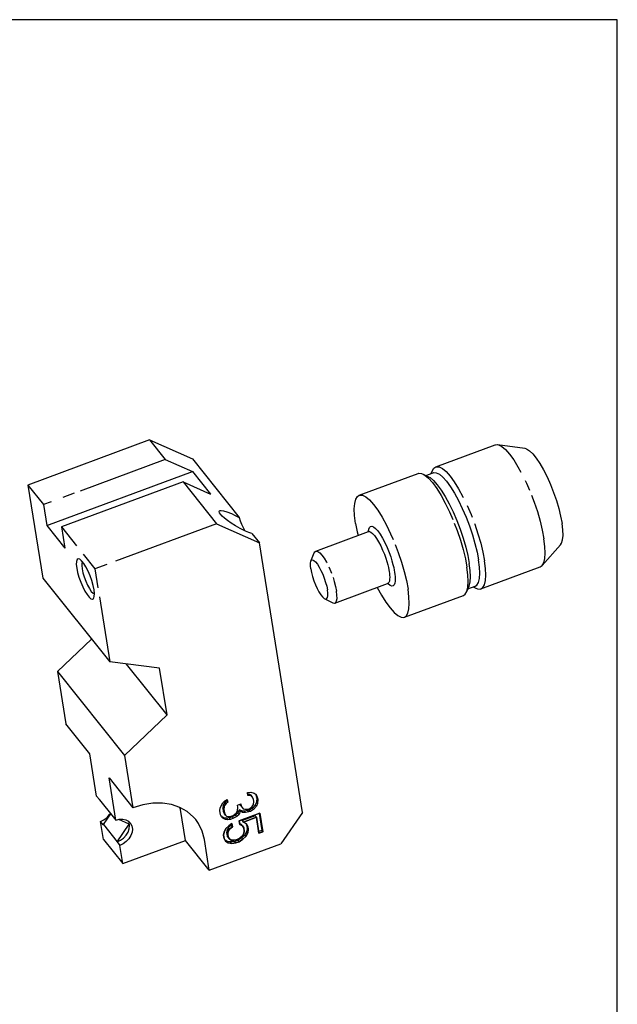
# Model space of a CAD drawing. Extents: x 202 to 402, y 5 to 282.
# Drawn here: x 298 to 402, y 111 to 282 of the extents above; entities that cross this region are included whole.
import ezdxf

# ---------------------------------------------------------------- set-up
doc = ezdxf.new("R2010")
doc.units = 0
doc.header["$LTSCALE"] = 5
doc.linetypes.add('AUSGEZOGEN', pattern=[0])
for name, color, linetype in [('025', 4, 'AUSGEZOGEN'), ('035', 3, 'AUSGEZOGEN'), ('05', 2, 'AUSGEZOGEN'), ('RAHMEN', 2, 'AUSGEZOGEN')]:
    doc.layers.add(name, color=color, linetype=linetype)

msp = doc.modelspace()

# ---------------------------------------------------------------- linework, layer by layer
at = {"layer": '025'}
for p, q in [((337.852669, 147.975813), (338.423175, 148.086257)), ((337.852669, 147.975813), (338.423175, 148.086257)), ((337.928595, 147.498892), (337.852669, 147.975813)), ((337.928595, 147.498892), (337.852669, 147.975813)), ((338.181846, 147.705051), (337.892016, 147.728658)), ((338.375455, 147.462494), (337.928595, 147.498892)), ((338.375455, 147.462494), (337.928595, 147.498892)), ((338.375455, 147.462494), (338.181846, 147.705051)), ((338.505062, 147.521811), (338.181846, 147.705051)), ((338.698671, 147.279255), (338.375455, 147.462494)), ((338.698671, 147.279255), (338.375455, 147.462494)), ((338.423175, 148.086257), (339.039236, 147.910547)), ((338.423175, 148.086257), (339.039236, 147.910547)), ((338.698671, 147.279255), (338.505062, 147.521811)), ((338.913427, 146.85379), (338.698671, 147.279255)), ((338.913427, 146.85379), (338.698671, 147.279255)), ((338.974168, 146.472253), (338.913427, 146.85379)), ((338.974168, 146.472253), (338.913427, 146.85379)), ((339.039236, 147.910547), (339.377637, 147.631924)), ((339.039236, 147.910547), (339.377637, 147.631924)), ((339.233211, 147.750838), (339.293781, 147.598567)), ((339.293781, 147.598567), (339.429154, 147.258247)), ((339.377637, 147.631924), (339.622763, 147.015691)), ((339.377637, 147.631924), (339.622763, 147.015691)), ((339.459524, 147.067479), (339.42699, 146.348332)), ((339.622763, 147.015691), (339.429154, 147.258247)), ((339.429154, 147.258247), (339.459524, 147.067479)), ((339.653133, 146.824922), (339.459524, 147.067479)), ((339.653133, 146.824922), (339.620599, 146.105775)), ((339.653133, 146.824922), (339.620599, 146.105775)), ((339.622763, 147.015691), (339.653133, 146.824922)), ((339.622763, 147.015691), (339.653133, 146.824922)), ((333.052189, 144.88337), (333.130278, 145.316363)), ((333.052189, 144.88337), (333.130278, 145.316363)), ((333.130278, 145.316363), (333.347199, 145.800814)), ((333.130278, 145.316363), (333.347199, 145.800814)), ((333.347199, 145.800814), (333.579303, 146.189881)), ((333.347199, 145.800814), (333.579303, 146.189881)), ((333.63082, 145.816205), (333.567915, 145.287826)), ((333.567915, 145.287826), (333.659026, 144.71552)), ((333.761525, 145.045269), (333.567915, 145.287826)), ((333.579303, 146.189881), (333.965424, 146.53502)), ((333.579303, 146.189881), (333.965424, 146.53502)), ((333.73928, 146.05843), (333.63082, 145.816205)), ((333.824429, 145.573648), (333.63082, 145.816205)), ((333.98657, 146.352112), (333.73928, 146.05843)), ((333.93289, 145.815873), (333.73928, 146.05843)), ((333.824429, 145.573648), (333.761525, 145.045269)), ((333.824429, 145.573648), (333.761525, 145.045269)), ((333.93289, 145.815873), (333.824429, 145.573648)), ((333.93289, 145.815873), (333.824429, 145.573648)), ((334.180179, 146.109555), (333.93289, 145.815873)), ((334.180179, 146.109555), (333.93289, 145.815873)), ((333.965424, 146.53502), (334.366729, 146.784775)), ((333.965424, 146.53502), (334.366729, 146.784775)), ((334.061081, 146.408405), (333.98657, 146.352112)), ((334.180179, 146.109555), (333.98657, 146.352112)), ((334.249046, 146.550411), (334.061081, 146.408405)), ((334.442655, 146.307854), (334.180179, 146.109555)), ((334.442655, 146.307854), (334.180179, 146.109555)), ((334.225707, 146.697009), (334.249046, 146.550411)), ((334.442655, 146.307854), (334.249046, 146.550411)), ((334.366729, 146.784775), (334.442655, 146.307854)), ((334.366729, 146.784775), (334.442655, 146.307854)), ((336.136823, 145.824652), (336.692145, 146.03048)), ((336.136823, 145.824652), (336.692145, 146.03048)), ((336.197563, 145.443115), (336.136823, 145.824652)), ((336.197563, 145.443115), (336.136823, 145.824652)), ((336.149845, 144.819352), (336.197563, 145.443115)), ((336.149845, 144.819352), (336.197563, 145.443115)), ((336.545786, 145.976233), (336.559276, 145.8915)), ((336.752885, 145.648943), (336.559276, 145.8915)), ((336.692145, 146.03048), (336.752885, 145.648943)), ((336.692145, 146.03048), (336.752885, 145.648943)), ((336.752885, 145.648943), (337.121656, 145.179551)), ((336.752885, 145.648943), (337.121656, 145.179551)), ((337.121656, 145.179551), (337.429687, 145.091696)), ((337.121656, 145.179551), (337.429687, 145.091696)), ((338.015377, 145.106755), (338.293037, 145.209669)), ((338.015377, 145.106755), (338.293037, 145.209669)), ((338.293037, 145.209669), (338.679158, 145.554808)), ((338.293037, 145.209669), (338.679158, 145.554808)), ((338.715489, 145.276516), (338.364814, 145.080958)), ((338.679158, 145.554808), (338.911263, 145.943875)), ((338.679158, 145.554808), (338.911263, 145.943875)), ((338.837531, 145.421453), (338.715489, 145.276516)), ((338.909098, 145.033959), (338.715489, 145.276516)), ((339.21007, 145.863881), (338.837531, 145.421453)), ((339.403679, 145.621324), (338.909098, 145.033959)), ((339.403679, 145.621324), (338.909098, 145.033959)), ((338.911263, 145.943875), (338.974168, 146.472253)), ((338.911263, 145.943875), (338.974168, 146.472253)), ((339.42699, 146.348332), (339.21007, 145.863881)), ((339.403679, 145.621324), (339.21007, 145.863881)), ((339.620599, 146.105775), (339.403679, 145.621324)), ((339.620599, 146.105775), (339.403679, 145.621324)), ((339.620599, 146.105775), (339.42699, 146.348332)), ((333.17367, 144.120295), (333.052189, 144.88337)), ((333.17367, 144.120295), (333.052189, 144.88337)), ((333.37324, 143.790214), (333.17367, 144.120295)), ((333.37324, 143.790214), (333.17367, 144.120295)), ((333.414041, 143.839769), (333.273135, 143.955784)), ((333.711642, 143.511591), (333.37324, 143.790214)), ((333.711642, 143.511591), (333.37324, 143.790214)), ((333.518032, 143.754148), (333.414041, 143.839769)), ((333.711642, 143.511591), (333.518032, 143.754148)), ((333.841248, 143.570909), (333.518032, 143.754148)), ((333.659026, 144.71552), (333.873782, 144.290055)), ((333.852635, 144.472963), (333.659026, 144.71552)), ((334.034857, 143.328352), (333.711642, 143.511591)), ((334.034857, 143.328352), (333.711642, 143.511591)), ((333.761525, 145.045269), (333.852635, 144.472963)), ((333.761525, 145.045269), (333.852635, 144.472963)), ((334.034857, 143.328352), (333.841248, 143.570909)), ((334.288109, 143.534511), (333.841248, 143.570909)), ((333.852635, 144.472963), (334.067391, 144.047499)), ((333.852635, 144.472963), (334.067391, 144.047499)), ((334.067391, 144.047499), (333.873782, 144.290055)), ((334.067391, 144.047499), (334.236592, 143.908187)), ((334.067391, 144.047499), (334.236592, 143.908187)), ((334.236592, 143.908187), (334.544622, 143.820333)), ((334.236592, 143.908187), (334.544622, 143.820333)), ((334.719784, 143.593498), (334.288109, 143.534511)), ((334.481718, 143.291954), (334.288109, 143.534511)), ((334.544622, 143.820333), (334.837468, 143.827862)), ((334.544622, 143.820333), (334.837468, 143.827862)), ((334.899628, 143.660156), (334.719784, 143.593498)), ((334.913394, 143.350941), (334.719784, 143.593498)), ((334.837468, 143.827862), (335.392789, 144.03369)), ((334.837468, 143.827862), (335.392789, 144.03369)), ((335.275105, 143.799325), (334.899628, 143.660156)), ((335.468714, 143.556768), (334.913394, 143.350941)), ((335.468714, 143.556768), (334.913394, 143.350941)), ((335.464565, 143.904979), (335.275105, 143.799325)), ((335.468714, 143.556768), (335.275105, 143.799325)), ((335.392789, 144.03369), (335.917739, 144.430286)), ((335.392789, 144.03369), (335.917739, 144.430286)), ((335.815241, 144.100537), (335.464565, 143.904979)), ((336.00885, 143.85798), (335.468714, 143.556768)), ((336.00885, 143.85798), (335.468714, 143.556768)), ((336.036058, 144.297918), (335.815241, 144.100537)), ((336.00885, 143.85798), (335.815241, 144.100537)), ((335.917739, 144.430286), (336.149845, 144.819352)), ((335.917739, 144.430286), (336.149845, 144.819352)), ((336.39497, 144.203119), (336.00885, 143.85798)), ((336.39497, 144.203119), (336.00885, 143.85798)), ((336.201361, 144.445676), (336.036058, 144.297918)), ((336.311769, 144.763016), (336.201361, 144.445676)), ((336.39497, 144.203119), (336.201361, 144.445676)), ((336.403096, 145.025511), (336.311769, 144.763016)), ((336.596705, 144.782955), (336.39497, 144.203119)), ((336.596705, 144.782955), (336.39497, 144.203119)), ((336.596705, 144.782955), (336.403096, 145.025511)), ((336.880327, 144.798345), (336.403096, 145.025511)), ((340.032761, 144.440315), (336.423177, 143.102435)), ((337.073936, 144.555788), (336.596705, 144.782955)), ((337.073936, 144.555788), (336.596705, 144.782955)), ((337.073936, 144.555788), (336.880327, 144.798345)), ((337.327188, 144.761947), (336.880327, 144.798345)), ((336.937484, 143.293062), (339.158767, 144.116372)), ((339.220927, 143.948665), (336.999644, 143.125355)), ((337.520797, 144.51939), (337.073936, 144.555788)), ((337.520797, 144.51939), (337.073936, 144.555788)), ((339.414536, 143.706109), (337.193253, 142.882799)), ((337.193253, 142.882799), (339.414536, 143.706109)), ((337.897694, 144.872391), (337.327188, 144.761947)), ((337.520797, 144.51939), (337.327188, 144.761947)), ((337.429687, 145.091696), (338.015377, 145.106755)), ((337.429687, 145.091696), (338.015377, 145.106755)), ((338.091303, 144.629834), (337.520797, 144.51939)), ((338.091303, 144.629834), (337.520797, 144.51939)), ((338.175354, 144.975304), (337.897694, 144.872391)), ((338.091303, 144.629834), (337.897694, 144.872391)), ((338.368963, 144.732747), (338.091303, 144.629834)), ((338.368963, 144.732747), (338.091303, 144.629834)), ((338.364814, 145.080958), (338.175354, 144.975304)), ((338.368963, 144.732747), (338.175354, 144.975304)), ((338.909098, 145.033959), (338.368963, 144.732747)), ((338.909098, 145.033959), (338.368963, 144.732747)), ((339.158767, 144.116372), (340.032761, 144.440315)), ((339.414536, 143.706109), (339.220927, 143.948665)), ((339.854905, 140.939964), (339.414536, 143.706109)), ((339.414536, 143.706109), (339.854905, 140.939964)), ((339.886403, 144.386067), (340.355446, 141.439805)), ((340.032761, 144.440315), (340.549055, 141.197249)), ((340.549055, 141.197249), (340.032761, 144.440315)), ((333.798424, 141.119454), (334.138989, 141.750747)), ((334.138989, 141.750747), (333.798424, 141.119454)), ((334.481718, 143.291954), (334.034857, 143.328352)), ((334.481718, 143.291954), (334.034857, 143.328352)), ((334.138989, 141.750747), (334.648754, 142.242727)), ((334.648754, 142.242727), (334.138989, 141.750747)), ((334.546256, 141.912978), (334.314151, 141.523911)), ((334.913394, 143.350941), (334.481718, 143.291954)), ((334.913394, 143.350941), (334.481718, 143.291954)), ((334.770109, 142.082098), (334.546256, 141.912978)), ((334.739865, 141.670422), (334.546256, 141.912978)), ((334.648754, 142.242727), (335.173705, 142.639323)), ((335.173705, 142.639323), (334.648754, 142.242727)), ((335.264816, 142.067018), (334.739865, 141.670422)), ((334.739865, 141.670422), (335.264816, 142.067018)), ((335.071206, 142.309574), (334.770109, 142.082098)), ((335.035351, 142.534798), (335.071206, 142.309574)), ((335.264816, 142.067018), (335.071206, 142.309574)), ((335.173705, 142.639323), (335.264816, 142.067018)), ((335.264816, 142.067018), (335.173705, 142.639323)), ((336.423177, 143.102435), (336.937484, 143.293062)), ((336.529473, 142.434746), (336.423177, 143.102435)), ((336.423177, 143.102435), (336.529473, 142.434746)), ((336.587838, 142.55736), (336.503566, 142.597474)), ((337.006703, 142.207579), (336.529473, 142.434746)), ((336.529473, 142.434746), (337.006703, 142.207579)), ((336.813094, 142.450136), (336.587838, 142.55736)), ((337.006703, 142.207579), (336.813094, 142.450136)), ((337.193253, 142.882799), (336.999644, 143.125355)), ((337.206274, 141.877499), (337.006703, 142.207579)), ((337.006703, 142.207579), (337.206274, 141.877499)), ((337.193253, 142.882799), (337.685669, 142.560248)), ((337.685669, 142.560248), (337.193253, 142.882799)), ((337.297385, 141.305193), (337.206274, 141.877499)), ((337.206274, 141.877499), (337.297385, 141.305193)), ((337.579334, 142.629901), (337.628944, 142.531615)), ((337.628944, 142.531615), (337.706816, 142.37734)), ((337.685669, 142.560248), (337.900425, 142.134783)), ((337.900425, 142.134783), (337.685669, 142.560248)), ((337.706816, 142.37734), (337.797927, 141.805034)), ((337.900425, 142.134783), (337.706816, 142.37734)), ((337.797927, 141.805034), (337.735022, 141.276656)), ((337.991536, 141.562477), (337.797927, 141.805034)), ((337.900425, 142.134783), (337.991536, 141.562477)), ((337.991536, 141.562477), (337.900425, 142.134783)), ((333.73552, 140.591076), (333.798424, 141.119454)), ((333.798424, 141.119454), (333.73552, 140.591076)), ((333.82663, 140.018771), (333.73552, 140.591076)), ((333.73552, 140.591076), (333.82663, 140.018771)), ((334.041385, 139.593306), (333.82663, 140.018771)), ((333.82663, 140.018771), (334.041385, 139.593306)), ((334.314151, 141.523911), (334.236061, 141.090917)), ((334.236061, 141.090917), (334.327171, 140.518611)), ((334.42967, 140.84836), (334.236061, 141.090917)), ((334.50776, 141.281355), (334.314151, 141.523911)), ((334.327171, 140.518611), (334.526742, 140.188531)), ((334.52078, 140.276055), (334.327171, 140.518611)), ((334.50776, 141.281355), (334.42967, 140.84836)), ((334.42967, 140.84836), (334.50776, 141.281355)), ((334.42967, 140.84836), (334.52078, 140.276055)), ((334.52078, 140.276055), (334.42967, 140.84836)), ((334.739865, 141.670422), (334.50776, 141.281355)), ((334.50776, 141.281355), (334.739865, 141.670422)), ((334.52078, 140.276055), (334.720351, 139.945974)), ((334.720351, 139.945974), (334.52078, 140.276055)), ((334.720351, 139.945974), (334.526742, 140.188531)), ((336.199764, 139.888238), (336.601069, 140.137993)), ((336.601069, 140.137993), (336.199764, 139.888238)), ((336.682709, 140.017045), (336.291201, 139.752776)), ((336.601069, 140.137993), (336.987189, 140.483132)), ((336.987189, 140.483132), (336.601069, 140.137993)), ((336.884691, 140.153383), (336.682709, 140.017045)), ((337.10253, 140.363622), (336.884691, 140.153383)), ((337.0783, 139.910826), (336.884691, 140.153383)), ((336.987189, 140.483132), (337.219295, 140.872199)), ((337.219295, 140.872199), (336.987189, 140.483132)), ((337.588067, 140.402807), (337.0783, 139.910826)), ((337.0783, 139.910826), (337.588067, 140.402807)), ((337.394457, 140.645364), (337.10253, 140.363622)), ((337.219295, 140.872199), (337.297385, 141.305193)), ((337.297385, 141.305193), (337.219295, 140.872199)), ((337.735022, 141.276656), (337.394457, 140.645364)), ((337.588067, 140.402807), (337.394457, 140.645364)), ((337.928631, 141.034099), (337.588067, 140.402807)), ((337.588067, 140.402807), (337.928631, 141.034099)), ((337.928631, 141.034099), (337.735022, 141.276656)), ((337.991536, 141.562477), (337.928631, 141.034099)), ((337.928631, 141.034099), (337.991536, 141.562477)), ((340.355446, 141.439805), (339.807654, 141.236768)), ((340.549055, 141.197249), (339.854905, 140.939964)), ((339.854905, 140.939964), (340.549055, 141.197249)), ((340.549055, 141.197249), (340.355446, 141.439805)), ((334.094435, 139.674292), (333.954112, 139.766209)), ((334.533802, 139.270755), (334.041385, 139.593306)), ((334.041385, 139.593306), (334.533802, 139.270755)), ((334.340193, 139.513312), (334.094435, 139.674292)), ((334.941069, 139.432987), (334.340193, 139.513312)), ((334.533802, 139.270755), (334.340193, 139.513312)), ((335.134678, 139.19043), (334.533802, 139.270755)), ((334.533802, 139.270755), (335.134678, 139.19043)), ((334.720351, 139.945974), (335.043568, 139.762736)), ((335.043568, 139.762736), (334.720351, 139.945974)), ((335.66559, 139.499502), (334.941069, 139.432987)), ((335.134678, 139.19043), (334.941069, 139.432987)), ((335.043568, 139.762736), (335.490428, 139.726338)), ((335.490428, 139.726338), (335.043568, 139.762736)), ((335.8592, 139.256946), (335.134678, 139.19043)), ((335.134678, 139.19043), (335.8592, 139.256946)), ((335.490428, 139.726338), (335.922103, 139.785324)), ((335.922103, 139.785324), (335.490428, 139.726338)), ((335.984263, 139.617617), (335.66559, 139.499502)), ((335.8592, 139.256946), (335.66559, 139.499502)), ((336.41452, 139.462773), (335.8592, 139.256946)), ((335.8592, 139.256946), (336.41452, 139.462773)), ((335.922103, 139.785324), (336.199764, 139.888238)), ((336.199764, 139.888238), (335.922103, 139.785324)), ((336.220911, 139.70533), (335.984263, 139.617617)), ((336.291201, 139.752776), (336.220911, 139.70533)), ((336.41452, 139.462773), (336.220911, 139.70533)), ((337.0783, 139.910826), (336.41452, 139.462773)), ((336.41452, 139.462773), (337.0783, 139.910826))]:
    msp.add_line(p, q, dxfattribs=at)
for points in [[(381.208116, 208.32398), (381.387604, 208.284906), (381.961491, 207.996961), (382.603425, 207.455673), (383.297599, 206.674372), (384.026921, 205.672295), (384.773432, 204.474116), (385.271056, 203.5629)], [(370.062444, 203.458863), (370.147209, 203.484261), (370.604394, 203.45868), (371.137987, 203.190952), (371.734849, 202.68767), (372.380283, 201.961226), (373.058397, 201.029507), (373.752493, 199.915456), (374.445481, 198.646504), (375.120296, 197.253897), (375.760322, 195.771926), (376.3498, 194.237082), (376.874215, 192.687157), (377.320654, 191.160315), (377.678124, 189.694154), (377.937823, 188.324775)], [(370.504942, 204.467526), (370.596109, 204.494841), (371.087818, 204.467328), (371.661705, 204.179383), (372.303639, 203.638096), (372.997814, 202.856794), (373.727135, 201.854717), (374.473646, 200.656539), (375.218964, 199.291762), (375.287667, 199.14998)], [(369.254134, 202.757642), (369.528482, 202.594395), (370.125344, 202.091113), (370.770779, 201.364669), (371.448893, 200.43295), (372.142989, 199.318899), (372.835976, 198.049947), (373.510791, 196.65734), (374.150817, 195.175369), (374.740295, 193.640525), (375.26471, 192.0906), (375.711149, 190.563759), (376.068619, 189.097597), (376.328319, 187.728218)], [(386.006275, 202.103239), (386.244523, 201.61157), (386.76784, 200.399837)], [(387.105647, 199.56785), (387.566873, 198.36694), (388.130889, 196.699972), (388.611041, 195.057832), (388.995505, 193.480954), (389.274816, 192.008166)], [(375.955388, 197.769331), (376.633095, 196.20011), (376.804596, 195.753567)], [(377.220506, 194.670649), (377.267088, 194.549362), (377.831104, 192.882395), (378.311255, 191.240255), (378.69572, 189.663376), (378.97503, 188.190588)], [(358.838444, 193.232589), (358.998717, 193.249814), (359.265288, 193.150285), (359.568763, 192.911812), (359.899583, 192.544358), (360.249262, 192.05826), (360.609179, 191.464616), (360.968868, 190.778635), (361.306999, 190.04259), (361.60143, 189.316315), (361.844374, 188.639546), (362.038426, 188.028445), (362.188736, 187.490314), (362.301614, 187.026299), (362.383679, 186.633309), (362.441267, 186.305692)], [(358.848126, 193.351377), (358.892813, 193.638003), (359.002495, 193.929232), (359.178407, 194.11984), (359.425121, 194.169459), (359.731692, 194.055054), (360.080726, 193.780815), (360.461222, 193.358201), (360.863416, 192.799099), (361.277383, 192.116286), (361.691076, 191.327279), (362.079942, 190.480746), (362.418523, 189.645517), (362.697884, 188.867255), (362.921018, 188.164523), (363.093852, 187.545712), (363.223642, 187.012135), (363.318001, 186.560234), (363.384182, 186.183704)], [(388.976552, 187.364818), (389.244884, 187.826629), (389.426942, 188.558903), (389.493223, 189.516463), (389.442095, 190.675732), (389.274816, 192.008166)], [(349.701948, 189.846185), (349.789475, 189.865334), (350.06807, 189.798563), (350.396703, 189.56066), (350.762744, 189.160767), (351.152128, 188.614251), (351.54989, 187.942115), (351.600528, 187.842107)], [(308.743908, 188.476748), (308.512566, 188.527275), (308.317065, 188.393785), (308.204977, 188.064566), (308.182816, 187.558753), (308.25187, 186.905742)], [(348.8463, 188.111323), (348.97248, 188.286112), (349.16209, 188.33006), (349.400675, 188.225948), (349.677805, 187.978325), (349.98137, 187.598014), (350.298103, 187.101636), (350.614159, 186.510885), (350.915727, 185.851581), (351.189626, 185.152537), (351.423886, 184.444306), (351.608269, 183.75784), (351.734715, 183.123141)], [(377.352482, 183.790414), (377.637237, 183.982211), (377.909993, 184.436835), (378.079268, 185.117694), (378.140896, 186.008021), (378.093357, 187.085895), (377.937823, 188.324775)], [(378.345487, 183.313815), (378.651745, 183.520097), (378.945098, 184.009052), (379.127157, 184.741325), (379.193438, 185.698885), (379.142309, 186.858155), (378.97503, 188.190588)], [(308.25187, 186.905742), (308.408126, 186.143482), (308.642503, 185.316274), (308.94138, 184.472192), (309.287387, 183.660292), (309.660415, 182.927757), (310.038786, 182.31716), (310.400509, 181.863987), (310.724564, 181.594574), (310.992116, 181.524579), (311.187617, 181.65807), (311.236347, 181.751196)], [(309.194785, 186.783754), (309.334272, 186.114916), (309.546716, 185.388348), (309.817641, 184.653562), (310.128582, 183.960634), (310.458349, 183.356785), (310.784471, 182.883167), (311.084721, 182.572057), (311.32015, 182.453931)], [(351.952526, 187.143299), (352.309673, 186.328136), (352.417241, 186.043776)], [(363.384182, 186.183704), (363.434894, 185.825767), (363.473269, 185.443197), (363.490916, 185.049323), (363.477814, 184.662732), (363.422541, 184.30821), (363.312859, 184.016981), (363.136947, 183.826373), (362.890233, 183.776754), (362.583662, 183.891159), (362.234628, 184.165397)], [(362.441267, 186.305692), (362.485387, 185.994257), (362.518748, 185.661582), (362.534081, 185.319083), (362.52267, 184.982926), (362.474584, 184.674669), (362.37918, 184.421465), (362.274324, 184.307913)], [(352.698877, 185.272816), (352.926421, 184.564543), (353.15054, 183.710777), (353.306241, 182.919828)], [(351.258642, 181.602835), (351.403201, 181.554572), (351.592812, 181.59852), (351.725162, 181.788608), (351.794467, 182.116528), (351.797698, 182.567949), (351.734715, 183.123141)], [(353.03835, 180.844606), (353.168673, 180.932385), (353.317406, 181.208903), (353.391308, 181.644384), (353.387538, 182.222093), (353.306241, 182.919828)]]:
    msp.add_lwpolyline(points, dxfattribs=at)
at = {"layer": '035'}
for p, q in [((320.89421, 209.136318), (323.604738, 205.740524)), ((323.604738, 205.740524), (308.83784, 200.267228)), ((323.604738, 205.740524), (328.339072, 203.636606)), ((303.087249, 194.277111), (328.339072, 203.636606)), ((326.702485, 201.859617), (332.51076, 194.582916)), ((299.796649, 201.316585), (302.507178, 197.920791)), ((307.804292, 199.884147), (305.855439, 199.161812)), ((303.849622, 198.418363), (302.507178, 197.920791)), ((302.507178, 197.920791), (303.087249, 194.277111)), ((303.087249, 194.277111), (306.184996, 190.396204)), ((305.604924, 194.039884), (308.202329, 190.785814)), ((332.51076, 194.582916), (315.002812, 188.09366)), ((332.51076, 194.582916), (339.946886, 191.278333)), ((309.381056, 189.309085), (311.4132, 186.763183)), ((313.48313, 187.530395), (311.4132, 186.763183)), ((311.4132, 186.763183), (311.930703, 183.512521)), ((312.184458, 181.918575), (313.979698, 170.641898)), ((323.919504, 161.449071), (316.871754, 170.278605)), ((304.944191, 168.982649), (316.560742, 154.429247)), ((316.560742, 154.429247), (323.919504, 161.449071)), ((316.560742, 154.429247), (318.003541, 145.3664)), ((315.034399, 143.206458), (313.865145, 150.551049)), ((327.109055, 139.701889), (326.258688, 145.04341))]:
    msp.add_line(p, q, dxfattribs=at)
for points in [[(368.321631, 203.226337), (368.616697, 203.050762), (369.258631, 202.509474), (369.952805, 201.728173), (370.682127, 200.726096), (371.428637, 199.527917), (372.173955, 198.163141), (372.899729, 196.665371), (373.469463, 195.346161)], [(357.237598, 199.549958), (357.328571, 199.577277), (357.82028, 199.549764), (358.394167, 199.261819), (359.036101, 198.720532), (359.730276, 197.93923), (360.459597, 196.937153), (361.206108, 195.738974), (361.951426, 194.374198), (362.6772, 192.876428), (363.115762, 191.860943)], [(333.097864, 196.877867), (333.274539, 196.908433), (333.684212, 196.86365), (334.284499, 196.692924), (335.07736, 196.377035)], [(335.07736, 196.377035), (335.748114, 196.05757), (336.417735, 195.69971)], [(373.728318, 194.706364), (374.222079, 193.420741), (374.786095, 191.753774), (375.266247, 190.111633), (375.650711, 188.534755), (375.930022, 187.061967)], [(363.475706, 190.995749), (363.99955, 189.631798), (364.563566, 187.964831), (365.043717, 186.32269), (365.428182, 184.745812), (365.707493, 183.273024)]]:
    msp.add_lwpolyline(points, dxfattribs=at)
at = {"layer": '05'}
for p, q in [((320.89421, 209.136318), (299.796649, 201.316585)), ((320.89421, 209.136318), (328.330335, 205.831735)), ((370.504942, 204.467526), (380.804728, 208.285103)), ((381.208116, 208.32398), (385.974231, 207.681313)), ((328.330335, 205.831735), (336.417735, 195.69971)), ((328.339072, 203.636606), (331.436818, 199.755699)), ((357.237405, 199.549962), (367.459934, 203.338904)), ((368.321631, 203.226337), (369.254134, 202.757642)), ((368.794223, 202.988802), (370.062444, 203.458863)), ((369.721159, 203.332367), (369.924773, 203.820535)), ((326.702485, 201.859617), (305.604924, 194.039884)), ((326.702485, 201.859617), (331.436818, 199.755699)), ((299.796649, 201.316585), (302.363148, 185.1953)), ((305.604924, 194.039884), (306.184996, 190.396204)), ((337.359284, 193.469439), (337.412119, 193.386525)), ((338.635807, 192.920874), (339.946886, 191.278333)), ((349.701948, 189.846185), (358.836974, 193.232048)), ((358.835818, 193.232678), (358.83754, 193.283481)), ((358.83595, 193.231667), (358.838444, 193.232589)), ((358.83754, 193.283481), (358.848126, 193.351377)), ((347.387594, 144.540029), (339.946886, 191.278333)), ((348.846335, 188.111422), (349.455067, 189.57087)), ((388.976552, 187.364818), (392.172452, 190.958577)), ((378.345487, 183.313815), (388.645273, 187.131393)), ((388.645273, 187.131393), (388.976552, 187.364818)), ((302.363148, 185.1953), (313.979698, 170.641898)), ((353.03835, 180.844606), (362.173376, 184.23047)), ((362.226183, 184.255779), (362.1744, 184.230851)), ((362.234628, 184.165397), (362.174459, 184.232227)), ((362.274324, 184.307913), (362.226183, 184.255779)), ((375.880648, 182.832184), (376.282412, 183.79542)), ((376.084262, 183.320352), (377.352482, 183.790414)), ((377.011198, 183.663918), (377.48379, 183.426383)), ((351.258787, 181.60265), (352.67167, 180.892507)), ((365.077949, 178.396251), (375.300479, 182.185194)), ((304.944191, 168.982649), (310.825708, 174.593268)), ((322.628982, 169.555397), (313.979698, 170.641898)), ((323.919504, 161.449071), (322.628982, 169.555397)), ((304.944191, 168.982649), (306.386991, 159.919801)), ((310.525387, 154.735152), (306.386991, 159.919801)), ((311.694641, 147.390561), (310.525387, 154.735152)), ((313.865145, 150.551049), (318.003541, 145.3664)), ((312.178664, 146.78417), (311.694641, 147.390561)), ((312.184322, 146.748631), (312.178664, 146.78417)), ((312.184322, 146.748631), (314.556034, 143.777312)), ((326.258688, 145.04341), (326.159975, 145.410525)), ((312.871522, 142.432031), (314.14995, 144.286061)), ((314.550377, 143.81285), (314.569906, 143.788384)), ((314.556034, 143.777312), (314.550377, 143.81285)), ((314.591227, 143.761672), (314.556034, 143.777312)), ((314.569906, 143.788384), (314.591227, 143.761672)), ((314.591227, 143.761672), (315.034399, 143.206458)), ((347.387594, 144.540029), (343.644987, 139.112341)), ((312.894266, 139.855202), (312.393157, 143.002884)), ((312.857651, 142.420959), (312.393157, 143.002884)), ((312.87718, 142.396492), (312.857651, 142.420959)), ((312.871522, 142.432031), (315.243234, 139.460711)), ((312.87718, 142.396492), (312.871522, 142.432031)), ((315.243234, 139.460711), (317.360373, 142.531075)), ((317.360373, 142.531075), (315.543195, 143.338622)), ((312.894266, 139.855202), (316.234024, 135.671099)), ((315.248892, 139.425173), (315.243234, 139.460711)), ((315.248892, 139.425173), (315.732915, 138.818781)), ((316.234024, 135.671099), (315.732915, 138.818781)), ((316.234024, 135.671099), (327.109055, 139.701889)), ((331.247451, 134.51724), (327.109055, 139.701889)), ((331.247451, 134.51724), (330.397084, 139.858761)), ((331.247451, 134.51724), (343.644987, 139.112341))]:
    msp.add_line(p, q, dxfattribs=at)
for points in [[(380.804728, 208.285103), (380.895894, 208.312419), (381.208116, 208.32398)], [(385.974118, 207.68122), (386.279073, 207.589479), (386.785067, 207.262683), (387.345485, 206.716268), (387.945039, 205.965136), (388.567376, 205.029778), (389.19552, 203.935707), (389.812336, 202.712767), (390.401, 201.394317), (390.945455, 200.01632), (391.430848, 198.616364), (391.84394, 197.232638), (392.173463, 195.902884), (392.410428, 194.663376)], [(367.459934, 203.338904), (367.5511, 203.36622), (368.042809, 203.338707), (368.321631, 203.226337)], [(369.924773, 203.820535), (370.198684, 204.261244), (370.504942, 204.467526)], [(356.607861, 194.673189), (356.440582, 196.005622), (356.389454, 197.164891), (356.455735, 198.122452), (356.637793, 198.854725), (356.931146, 199.34368), (357.237598, 199.549958)], [(337.497474, 193.345076), (336.615976, 193.773141), (335.780277, 194.240127), (335.03186, 194.709545), (334.388951, 195.159617), (333.867391, 195.570269), (333.470907, 195.92926), (333.190013, 196.236736), (333.018205, 196.495555), (332.961272, 196.70366), (333.039131, 196.848285), (333.097864, 196.877867)], [(336.417735, 195.69971), (336.612893, 195.10619), (336.841776, 194.5196), (337.094288, 193.965852), (337.359284, 193.469439)], [(356.607861, 194.673189), (356.887172, 193.200401), (357.041693, 192.566634)], [(392.172305, 190.958571), (392.344489, 191.228383), (392.514946, 191.806679), (392.58353, 192.586953), (392.548371, 193.547923), (392.410428, 194.663376)], [(338.635807, 192.920874), (338.115319, 193.091892), (337.497474, 193.345076)], [(358.975868, 193.331461), (358.972696, 193.32682), (358.876794, 193.249654), (358.838444, 193.232589)], [(349.455067, 189.57087), (349.571625, 189.758405), (349.701948, 189.846185)], [(311.252812, 183.146113), (311.096556, 183.908372), (310.862179, 184.73558), (310.563302, 185.579662), (310.217295, 186.391563), (309.844267, 187.124098), (309.465896, 187.734695), (309.104173, 188.187868), (308.780118, 188.45728), (308.743908, 188.476748)], [(309.263722, 187.987982), (309.167088, 187.772955), (309.137762, 187.34928), (309.194785, 186.783754)], [(348.830577, 186.761491), (348.767593, 187.316683), (348.770825, 187.768104), (348.8463, 188.111323)], [(348.830577, 186.761491), (348.957023, 186.126793), (349.141405, 185.440327), (349.375665, 184.732095), (349.649564, 184.033052), (349.951132, 183.373747), (350.267189, 182.782997), (350.583921, 182.286619), (350.887486, 181.906307), (351.164617, 181.658684), (351.258642, 181.602835)], [(375.880648, 182.832184), (376.082148, 183.612704), (376.148429, 184.570264), (376.097301, 185.729534), (375.930022, 187.061967)], [(376.282412, 183.79542), (376.469764, 184.521137), (376.531391, 185.411464), (376.483853, 186.489338), (376.328319, 187.728218)], [(311.236347, 181.751196), (311.299705, 181.987288), (311.321866, 182.493101), (311.252812, 183.146113)], [(360.369474, 183.56186), (361.109246, 182.207238), (361.855757, 181.00906), (362.585078, 180.006983), (363.279252, 179.225681), (363.921186, 178.684394), (364.495074, 178.396449), (364.986783, 178.368936), (365.077756, 178.396254)], [(362.171906, 184.229929), (362.303213, 184.251626), (362.3409, 184.246435)], [(365.077756, 178.396254), (365.384207, 178.602533), (365.67756, 179.091488), (365.859619, 179.823761), (365.9259, 180.781321), (365.874771, 181.940591), (365.707493, 183.273024)], [(375.300479, 182.185194), (375.606737, 182.391476), (375.880648, 182.832184)], [(377.48379, 183.426383), (377.762612, 183.314013), (378.254321, 183.2865), (378.345487, 183.313815)], [(352.67167, 180.892507), (352.950822, 180.825457), (353.03835, 180.844606)], [(328.900402, 143.314144), (328.522387, 143.749787), (327.427579, 144.695496), (326.138111, 145.422858), (324.685734, 145.913961), (323.10621, 146.156714), (321.438432, 146.145138), (319.723466, 145.87952), (318.003541, 145.3664)], [(312.393157, 143.002884), (312.98153, 143.288457), (313.515455, 143.684932), (313.963887, 144.169281), (314.085884, 144.366323)], [(315.034399, 143.206458), (315.643066, 143.364564), (316.236694, 143.386012), (316.780777, 143.269535), (317.243683, 143.021886), (317.540977, 142.733991)], [(315.248892, 139.425173), (315.837439, 139.710851), (316.371418, 140.107424), (316.819815, 140.591823), (317.156599, 141.135886), (317.362222, 141.708), (317.424752, 142.274929), (317.340565, 142.803742), (317.229705, 143.029364)], [(317.540977, 142.733991), (317.598493, 142.657448), (317.824573, 142.197399), (317.908776, 141.668482), (317.846207, 141.101447), (317.640508, 140.529258), (317.303645, 139.985178), (316.855213, 139.500829), (316.321289, 139.104354), (315.732915, 138.818781)], [(330.397084, 139.858761), (330.025647, 141.301274), (329.395576, 142.609016), (328.900402, 143.314144)]]:
    msp.add_lwpolyline(points, dxfattribs=at)
at = {"layer": 'RAHMEN'}
msp.add_lwpolyline([(202, 5), (402, 5), (402, 282), (202, 282)], close=True, dxfattribs=at)

doc.saveas('drawing.dxf')
